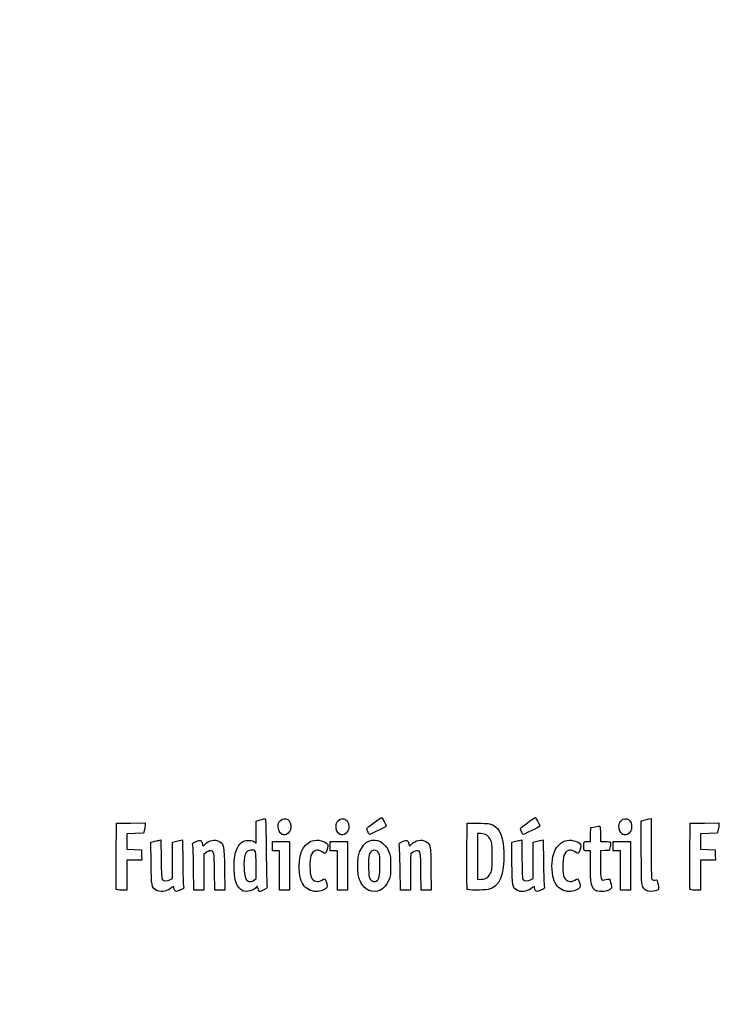
# Model space of a CAD drawing. Units: millimetres. Extents: x 0 to 291, y 0 to 204.
# Drawn here: x 0 to 42, y 0 to 59 of the extents above; entities that cross this region are included whole.
import ezdxf
from ezdxf import colors
from ezdxf.entities.mleader import LeaderData, LeaderLine
from ezdxf.math import Vec2, Vec3

# ---------------------------------------------------------------- set-up
doc = ezdxf.new("R2010")
doc.units = ezdxf.units.MM
doc.layers.add('Predeterminado', color=7, linetype='Continuous')

# ---------------------------------------------------------------- blocks, each defined once
blk = doc.blocks.new('_Dot')
at = {"color": 0, "linetype": 'ByBlock', "lineweight": -2}
blk.add_line((-0.5, 0), (-1, 0), dxfattribs=at)
at = {"color": 0, "linetype": 'ByBlock', "const_width": 0.5}
blk.add_lwpolyline([(-0.25, 0, 1), (0.25, 0, 1)], format="xyb", close=True, dxfattribs=at)
blk = doc.blocks.new('SE920')
at = {"color": 7, "linetype": 'Continuous'}
for p, q in [((7.888, 9.73), (8.053, 9.774)), ((7.901, 8.476), (7.888, 9.73))]:
    blk.add_line(p, q, dxfattribs=at)
blk = doc.blocks.new('SE919')
blk.add_blockref('SE920', (0, 0))
blk = doc.blocks.new('SE922')
at = {"color": 7, "linetype": 'Continuous'}
for p, q in [((8.354, 9.846), (8.488, 9.873)), ((8.488, 9.873), (8.502, 8.715))]:
    blk.add_line(p, q, dxfattribs=at)
blk = doc.blocks.new('SE921')
blk.add_blockref('SE922', (0, 0))
blk = doc.blocks.new('SE924')
at = {"color": 7, "linetype": 'Continuous'}
for p, q in [((9.18, 9.731), (9.344, 9.775)), ((9.18, 8.647), (9.18, 9.731)), ((9.18, 7.563), (9.18, 8.647)), ((9.056, 7.489), (9.18, 7.563))]:
    blk.add_line(p, q, dxfattribs=at)
blk = doc.blocks.new('SE923')
blk.add_blockref('SE924', (0, 0))
blk = doc.blocks.new('SE926')
at = {"color": 7, "linetype": 'Continuous'}
for p, q in [((9.641, 9.846), (9.775, 9.872)), ((9.775, 9.872), (9.795, 8.547))]:
    blk.add_line(p, q, dxfattribs=at)
blk = doc.blocks.new('SE925')
blk.add_blockref('SE926', (0, 0))
blk = doc.blocks.new('SE928')
at = {"color": 7, "linetype": 'Continuous'}
blk.add_point((8.206, 6.853), dxfattribs=at)
blk = doc.blocks.new('SE927')
blk.add_blockref('SE928', (0, 0))
blk = doc.blocks.new('SE930')
at = {"color": 7, "linetype": 'Continuous'}
for p, q in [((14.204, 11.008), (14.461, 11.08)), ((14.204, 10.343), (14.204, 11.008)), ((14.204, 9.678), (14.204, 10.343)), ((14.113, 9.76), (14.204, 9.678))]:
    blk.add_line(p, q, dxfattribs=at)
blk = doc.blocks.new('SE929')
blk.add_blockref('SE930', (0, 0))
blk = doc.blocks.new('SE932')
at = {"color": 7, "linetype": 'Continuous'}
blk.add_point((13.41, 6.822), dxfattribs=at)
blk = doc.blocks.new('SE931')
blk.add_blockref('SE932', (0, 0))
blk = doc.blocks.new('SE934')
at = {"color": 7, "linetype": 'Continuous'}
for p, q in [((14.204, 7.551), (14.204, 8.362)), ((14.091, 7.462), (14.204, 7.551))]:
    blk.add_line(p, q, dxfattribs=at)
blk = doc.blocks.new('SE933')
blk.add_blockref('SE934', (0, 0))
blk = doc.blocks.new('SE936')
at = {"color": 7, "linetype": 'Continuous'}
blk.add_point((14.091, 7.462), dxfattribs=at)
blk = doc.blocks.new('SE935')
blk.add_blockref('SE936', (0, 0))
blk = doc.blocks.new('SE938')
at = {"color": 7, "linetype": 'Continuous'}
blk.add_point((17.376, 6.892), dxfattribs=at)
blk = doc.blocks.new('SE937')
blk.add_blockref('SE938', (0, 0))
blk = doc.blocks.new('SE940')
at = {"color": 7, "linetype": 'Continuous'}
blk.add_point((20.966, 6.852), dxfattribs=at)
blk = doc.blocks.new('SE939')
blk.add_blockref('SE940', (0, 0))
blk = doc.blocks.new('SE942')
at = {"color": 7, "linetype": 'Continuous'}
blk.add_point((21.457, 7.414), dxfattribs=at)
blk = doc.blocks.new('SE941')
blk.add_blockref('SE942', (0, 0))
blk = doc.blocks.new('SE944')
at = {"color": 7, "linetype": 'Continuous'}
for p, q in [((29.57, 9.73), (29.736, 9.774)), ((29.583, 8.476), (29.57, 9.73))]:
    blk.add_line(p, q, dxfattribs=at)
blk = doc.blocks.new('SE943')
blk.add_blockref('SE944', (0, 0))
blk = doc.blocks.new('SE946')
at = {"color": 7, "linetype": 'Continuous'}
for p, q in [((30.036, 9.846), (30.171, 9.873)), ((30.171, 9.873), (30.184, 8.715))]:
    blk.add_line(p, q, dxfattribs=at)
blk = doc.blocks.new('SE945')
blk.add_blockref('SE946', (0, 0))
blk = doc.blocks.new('SE948')
at = {"color": 7, "linetype": 'Continuous'}
for p, q in [((30.863, 9.731), (31.026, 9.775)), ((30.863, 8.647), (30.863, 9.731)), ((30.863, 7.563), (30.863, 8.647)), ((30.738, 7.489), (30.863, 7.563))]:
    blk.add_line(p, q, dxfattribs=at)
blk = doc.blocks.new('SE947')
blk.add_blockref('SE948', (0, 0))
blk = doc.blocks.new('SE950')
at = {"color": 7, "linetype": 'Continuous'}
for p, q in [((31.323, 9.846), (31.457, 9.872)), ((31.457, 9.872), (31.478, 8.547))]:
    blk.add_line(p, q, dxfattribs=at)
blk = doc.blocks.new('SE949')
blk.add_blockref('SE950', (0, 0))
blk = doc.blocks.new('SE952')
at = {"color": 7, "linetype": 'Continuous'}
blk.add_point((29.888, 6.853), dxfattribs=at)
blk = doc.blocks.new('SE951')
blk.add_blockref('SE952', (0, 0))
blk = doc.blocks.new('SE954')
at = {"color": 7, "linetype": 'Continuous'}
blk.add_point((32.575, 6.892), dxfattribs=at)
blk = doc.blocks.new('SE953')
blk.add_blockref('SE954', (0, 0))
blk = doc.blocks.new('SE956')
at = {"color": 7, "linetype": 'Continuous'}
for p, q in [((34.298, 9.219), (34.105, 9.219)), ((34.3, 8.285), (34.298, 9.219))]:
    blk.add_line(p, q, dxfattribs=at)
blk = doc.blocks.new('SE955')
blk.add_blockref('SE956', (0, 0))
blk = doc.blocks.new('SE958')
at = {"color": 7, "linetype": 'Continuous'}
for p, q in [((34.319, 10.614), (34.575, 10.665)), ((34.295, 9.777), (34.307, 10.196)), ((34.307, 10.196), (34.319, 10.614)), ((34.103, 9.777), (34.295, 9.777))]:
    blk.add_line(p, q, dxfattribs=at)
blk = doc.blocks.new('SE957')
blk.add_blockref('SE958', (0, 0))
blk = doc.blocks.new('SE960')
at = {"color": 7, "linetype": 'Continuous'}
for p, q in [((34.899, 10.225), (34.899, 9.777)), ((34.899, 9.777), (35.197, 9.777))]:
    blk.add_line(p, q, dxfattribs=at)
blk = doc.blocks.new('SE959')
blk.add_blockref('SE960', (0, 0))
blk = doc.blocks.new('SE962')
at = {"color": 7, "linetype": 'Continuous'}
for p, q in [((35.483, 9.477), (35.436, 9.24)), ((35.167, 9.228), (34.899, 9.215)), ((34.899, 9.215), (34.899, 8.409)), ((35.436, 9.24), (35.167, 9.228))]:
    blk.add_line(p, q, dxfattribs=at)
blk = doc.blocks.new('SE961')
blk.add_blockref('SE962', (0, 0))
blk = doc.blocks.new('SE964')
at = {"color": 7, "linetype": 'Continuous'}
blk.add_point((34.663, 6.812), dxfattribs=at)
blk = doc.blocks.new('SE963')
blk.add_blockref('SE964', (0, 0))
blk = doc.blocks.new('SE966')
at = {"color": 7, "linetype": 'Continuous'}
for p, q in [((37.343, 11.018), (37.508, 11.062)), ((37.355, 9.12), (37.343, 11.018))]:
    blk.add_line(p, q, dxfattribs=at)
blk = doc.blocks.new('SE965')
blk.add_blockref('SE966', (0, 0))
blk = doc.blocks.new('SE968')
at = {"color": 7, "linetype": 'Continuous'}
for p, q in [((37.81, 11.134), (37.947, 11.162)), ((37.947, 11.162), (37.948, 9.364))]:
    blk.add_line(p, q, dxfattribs=at)
blk = doc.blocks.new('SE967')
blk.add_blockref('SE968', (0, 0))
blk = doc.blocks.new('SE970')
at = {"color": 7, "linetype": 'Continuous'}
blk.add_line((37.642, 6.836), (37.642, 6.836), dxfattribs=at)
blk = doc.blocks.new('SE969')
blk.add_blockref('SE970', (0, 0))
blk = doc.blocks.new('SE1024')
at = {"color": 7, "linetype": 'Continuous'}
for p, q in [((5.799, 8.918), (5.81, 10.872)), ((5.81, 10.872), (6.679, 10.884)), ((6.679, 10.884), (7.549, 10.895)), ((7.549, 10.895), (7.548, 10.798))]:
    blk.add_line(p, q, dxfattribs=at)
blk = doc.blocks.new('SE1023')
blk.add_blockref('SE1024', (0, 0))
blk = doc.blocks.new('SE1026')
at = {"color": 7, "linetype": 'Continuous'}
for p, q in [((6.934, 10.259), (6.432, 10.247)), ((6.432, 10.247), (6.432, 9.777)), ((7.436, 10.271), (6.934, 10.259)), ((7.492, 10.486), (7.436, 10.271)), ((6.432, 9.777), (6.432, 9.308)), ((6.432, 9.308), (6.873, 9.296)), ((6.873, 9.296), (7.313, 9.283)), ((7.313, 9.283), (7.325, 8.972)), ((7.325, 8.972), (7.338, 8.661)), ((6.885, 8.661), (6.432, 8.661)), ((6.432, 8.661), (6.432, 7.759)), ((7.338, 8.661), (6.885, 8.661)), ((6.432, 7.759), (6.432, 6.857)), ((6.432, 6.857), (6.131, 6.857))]:
    blk.add_line(p, q, dxfattribs=at)
blk = doc.blocks.new('SE1025')
blk.add_blockref('SE1026', (0, 0))
blk = doc.blocks.new('SE1028')
at = {"color": 7, "linetype": 'Continuous'}
blk.add_point((5.808, 6.911), dxfattribs=at)
blk = doc.blocks.new('SE1027')
blk.add_blockref('SE1028', (0, 0))
blk = doc.blocks.new('SE1030')
at = {"color": 7, "linetype": 'Continuous'}
for p, q in [((11.719, 6.857), (11.705, 7.967)), ((12.306, 8.135), (12.319, 6.857)), ((12.019, 6.857), (11.719, 6.857)), ((12.319, 6.857), (12.019, 6.857))]:
    blk.add_line(p, q, dxfattribs=at)
blk = doc.blocks.new('SE1029')
blk.add_blockref('SE1030', (0, 0))
blk = doc.blocks.new('SE1032')
at = {"color": 7, "linetype": 'Continuous'}
for p, q in [((11.202, 9.108), (11.07, 8.997)), ((11.07, 8.997), (11.07, 7.927)), ((10.475, 6.857), (10.455, 8.135)), ((11.07, 7.927), (11.07, 6.857)), ((10.772, 6.857), (10.475, 6.857)), ((11.07, 6.857), (10.772, 6.857))]:
    blk.add_line(p, q, dxfattribs=at)
blk = doc.blocks.new('SE1031')
blk.add_blockref('SE1032', (0, 0))
blk = doc.blocks.new('SE1034')
at = {"color": 7, "linetype": 'Continuous'}
for p, q in [((15.191, 9.498), (15.191, 9.777)), ((15.191, 9.777), (15.707, 9.777)), ((15.191, 9.219), (15.191, 9.498)), ((15.707, 9.777), (16.222, 9.777)), ((16.222, 9.777), (16.222, 8.317)), ((15.406, 9.219), (15.191, 9.219)), ((15.621, 9.219), (15.406, 9.219)), ((15.621, 8.038), (15.621, 9.219)), ((16.222, 8.317), (16.222, 6.857)), ((15.621, 6.857), (15.621, 8.038)), ((15.921, 6.857), (15.621, 6.857)), ((16.222, 6.857), (15.921, 6.857))]:
    blk.add_line(p, q, dxfattribs=at)
blk = doc.blocks.new('SE1033')
blk.add_blockref('SE1034', (0, 0))
blk = doc.blocks.new('SE1036')
at = {"color": 7, "linetype": 'Continuous'}
for p, q in [((18.669, 9.498), (18.669, 9.777)), ((18.669, 9.777), (19.184, 9.777)), ((18.669, 9.219), (18.669, 9.498)), ((19.184, 9.777), (19.7, 9.777)), ((19.7, 9.777), (19.7, 8.317)), ((18.884, 9.219), (18.669, 9.219)), ((19.099, 9.219), (18.884, 9.219)), ((19.099, 8.038), (19.099, 9.219)), ((19.7, 8.317), (19.7, 6.857)), ((19.099, 6.857), (19.099, 8.038)), ((19.399, 6.857), (19.099, 6.857)), ((19.7, 6.857), (19.399, 6.857))]:
    blk.add_line(p, q, dxfattribs=at)
blk = doc.blocks.new('SE1035')
blk.add_blockref('SE1036', (0, 0))
blk = doc.blocks.new('SE1038')
at = {"color": 7, "linetype": 'Continuous'}
for p, q in [((24.127, 6.857), (24.114, 7.967)), ((24.715, 8.135), (24.728, 6.857)), ((24.428, 6.857), (24.127, 6.857)), ((24.728, 6.857), (24.428, 6.857))]:
    blk.add_line(p, q, dxfattribs=at)
blk = doc.blocks.new('SE1037')
blk.add_blockref('SE1038', (0, 0))
blk = doc.blocks.new('SE1040')
at = {"color": 7, "linetype": 'Continuous'}
for p, q in [((22.884, 6.857), (22.863, 8.135)), ((23.479, 7.92), (23.478, 6.857)), ((23.181, 6.857), (22.884, 6.857)), ((23.478, 6.857), (23.181, 6.857))]:
    blk.add_line(p, q, dxfattribs=at)
blk = doc.blocks.new('SE1039')
blk.add_blockref('SE1040', (0, 0))
blk = doc.blocks.new('SE1042')
at = {"color": 7, "linetype": 'Continuous'}
for p, q in [((26.88, 8.918), (26.891, 10.872)), ((26.891, 10.872), (27.557, 10.872))]:
    blk.add_line(p, q, dxfattribs=at)
blk = doc.blocks.new('SE1041')
blk.add_blockref('SE1042', (0, 0))
blk = doc.blocks.new('SE1044')
at = {"color": 7, "linetype": 'Continuous'}
blk.add_point((26.89, 6.911), dxfattribs=at)
blk = doc.blocks.new('SE1043')
blk.add_blockref('SE1044', (0, 0))
blk = doc.blocks.new('SE1046')
at = {"color": 7, "linetype": 'Continuous'}
for p, q in [((27.718, 10.249), (27.514, 10.249)), ((27.514, 10.249), (27.514, 8.87)), ((27.514, 8.87), (27.514, 7.491)), ((27.514, 7.491), (27.746, 7.51))]:
    blk.add_line(p, q, dxfattribs=at)
blk = doc.blocks.new('SE1045')
blk.add_blockref('SE1046', (0, 0))
blk = doc.blocks.new('SE1048')
at = {"color": 7, "linetype": 'Continuous'}
blk.add_line((28.094, 7.605), (28.094, 7.605), dxfattribs=at)
blk = doc.blocks.new('SE1047')
blk.add_blockref('SE1048', (0, 0))
blk = doc.blocks.new('SE1050')
at = {"color": 7, "linetype": 'Continuous'}
for p, q in [((35.672, 9.498), (35.672, 9.777)), ((35.672, 9.777), (36.187, 9.777)), ((35.672, 9.219), (35.672, 9.498)), ((36.187, 9.777), (36.702, 9.777)), ((36.702, 9.777), (36.702, 8.317)), ((35.886, 9.219), (35.672, 9.219)), ((36.101, 9.219), (35.886, 9.219)), ((36.101, 8.038), (36.101, 9.219)), ((36.702, 8.317), (36.702, 6.857)), ((36.101, 6.857), (36.101, 8.038)), ((36.402, 6.857), (36.101, 6.857)), ((36.702, 6.857), (36.402, 6.857))]:
    blk.add_line(p, q, dxfattribs=at)
blk = doc.blocks.new('SE1049')
blk.add_blockref('SE1050', (0, 0))
blk = doc.blocks.new('SE1052')
at = {"color": 7, "linetype": 'Continuous'}
for p, q in [((40.276, 8.918), (40.287, 10.872)), ((40.287, 10.872), (41.157, 10.884)), ((41.157, 10.884), (42.026, 10.895)), ((42.026, 10.895), (42.025, 10.798))]:
    blk.add_line(p, q, dxfattribs=at)
blk = doc.blocks.new('SE1051')
blk.add_blockref('SE1052', (0, 0))
blk = doc.blocks.new('SE1054')
at = {"color": 7, "linetype": 'Continuous'}
for p, q in [((41.412, 10.259), (40.91, 10.247)), ((40.91, 10.247), (40.91, 9.777)), ((41.913, 10.271), (41.412, 10.259)), ((41.969, 10.486), (41.913, 10.271)), ((40.91, 9.777), (40.91, 9.308)), ((40.91, 9.308), (41.35, 9.296)), ((41.35, 9.296), (41.79, 9.283)), ((41.79, 9.283), (41.803, 8.972)), ((41.803, 8.972), (41.815, 8.661)), ((41.363, 8.661), (40.91, 8.661)), ((40.91, 8.661), (40.91, 7.759)), ((41.815, 8.661), (41.363, 8.661)), ((40.91, 7.759), (40.91, 6.857)), ((40.91, 6.857), (40.608, 6.857))]:
    blk.add_line(p, q, dxfattribs=at)
blk = doc.blocks.new('SE1053')
blk.add_blockref('SE1054', (0, 0))
blk = doc.blocks.new('SE1056')
at = {"color": 7, "linetype": 'Continuous'}
blk.add_point((40.286, 6.911), dxfattribs=at)
blk = doc.blocks.new('SE1055')
blk.add_blockref('SE1056', (0, 0))
blk = doc.blocks.new('SE1074')
at = {"color": 7, "linetype": 'Continuous'}
blk.add_point((15.754, 10.223), dxfattribs=at)
blk = doc.blocks.new('SE1073')
blk.add_blockref('SE1074', (0, 0))
blk = doc.blocks.new('SE1076')
at = {"color": 7, "linetype": 'Continuous'}
blk.add_point((19.232, 10.223), dxfattribs=at)
blk = doc.blocks.new('SE1075')
blk.add_blockref('SE1076', (0, 0))
blk = doc.blocks.new('SE1078')
at = {"color": 7, "linetype": 'Continuous'}
blk.add_point((36.235, 10.223), dxfattribs=at)
blk = doc.blocks.new('SE1077')
blk.add_blockref('SE1078', (0, 0))
blk = doc.blocks.new('SE1080')
at = {"color": 7, "linetype": 'Continuous'}
blk.add_point((20.924, 10.362), dxfattribs=at)
blk = doc.blocks.new('SE1079')
blk.add_blockref('SE1080', (0, 0))
blk = doc.blocks.new('SE1082')
at = {"color": 7, "linetype": 'Continuous'}
blk.add_point((30.155, 10.362), dxfattribs=at)
blk = doc.blocks.new('SE1081')
blk.add_blockref('SE1082', (0, 0))

msp = doc.modelspace()

# ---------------------------------------------------------------- linework, layer by layer
at = {"color": 7, "linetype": 'Continuous'}
for points in [[(15.6603, 11.0255), (15.9571, 11.3223), (16.3473, 11.0596), (16.2952, 10.5979)], [(19.1381, 11.0255), (19.4349, 11.3223), (19.8251, 11.0596), (19.773, 10.5979)], [(36.1407, 11.0255), (36.4375, 11.3223), (36.8276, 11.0596), (36.7756, 10.5979)], [(7.548, 10.7977), (7.5476, 10.7441), (7.5221, 10.6036), (7.4916, 10.4855)], [(14.4608, 11.0796), (14.6021, 11.1189), (14.7363, 11.151), (14.759, 11.151)], [(14.759, 11.151), (14.7844, 11.151), (14.8068, 10.4005), (14.8176, 9.1867)], [(15.5364, 10.6928), (15.5352, 10.8657), (15.5556, 10.9208), (15.6603, 11.0255)], [(15.7542, 10.2234), (15.6077, 10.3047), (15.5381, 10.4545), (15.5364, 10.6928)], [(19.0142, 10.6928), (19.0129, 10.8657), (19.0334, 10.9208), (19.1381, 11.0255)], [(19.232, 10.2234), (19.0855, 10.3047), (19.0159, 10.4545), (19.0142, 10.6928)], [(20.8589, 10.5531), (20.8589, 10.6017), (21.6769, 11.2052), (21.7504, 11.2109)], [(22.0181, 10.6933), (22.0181, 10.6704), (21.0783, 10.2065), (21.0319, 10.2065)], [(21.7504, 11.2109), (21.7949, 11.2143), (22.0181, 10.7828), (22.0181, 10.6933)], [(27.5568, 10.872), (28.1712, 10.872), (28.2383, 10.8641), (28.4301, 10.7697)], [(28.4301, 10.7697), (28.8739, 10.5512), (29.0554, 10.0951), (29.0899, 9.1116)], [(30.0901, 10.5531), (30.0901, 10.6017), (30.9081, 11.2052), (30.9816, 11.2109)], [(31.2493, 10.6933), (31.2493, 10.6704), (30.3095, 10.2065), (30.2631, 10.2065)], [(30.9816, 11.2109), (31.0261, 11.2143), (31.2493, 10.7828), (31.2493, 10.6933)], [(34.5753, 10.6649), (34.7161, 10.6927), (34.8465, 10.706), (34.8651, 10.6945)], [(34.8651, 10.6945), (34.8837, 10.6831), (34.8989, 10.4719), (34.8989, 10.2254)], [(36.0167, 10.6928), (36.0155, 10.8657), (36.036, 10.9208), (36.1407, 11.0255)], [(36.2346, 10.2234), (36.088, 10.3047), (36.0185, 10.4545), (36.0167, 10.6928)], [(37.5079, 11.0625), (37.5986, 11.0869), (37.7346, 11.1192), (37.8101, 11.1343)], [(42.0254, 10.7977), (42.0248, 10.7441), (41.9995, 10.6036), (41.969, 10.4855)], [(16.1395, 10.283), (15.9919, 10.1512), (15.908, 10.1382), (15.7542, 10.2234)], [(16.2952, 10.5979), (16.2785, 10.4493), (16.2411, 10.3738), (16.1395, 10.283)], [(19.6173, 10.283), (19.4697, 10.1512), (19.3858, 10.1382), (19.232, 10.2234)], [(19.773, 10.5979), (19.7563, 10.4493), (19.7189, 10.3738), (19.6173, 10.283)], [(20.9239, 10.362), (20.8881, 10.4475), (20.8589, 10.5335), (20.8589, 10.5531)], [(21.0319, 10.2065), (21.0082, 10.2065), (20.9596, 10.2764), (20.9239, 10.362)], [(28.3004, 9.8726), (28.1825, 10.1278), (27.9951, 10.249), (27.7179, 10.2492)], [(30.155, 10.362), (30.1193, 10.4475), (30.0901, 10.5335), (30.0901, 10.5531)], [(30.2631, 10.2065), (30.2394, 10.2065), (30.1908, 10.2764), (30.155, 10.362)], [(36.6198, 10.283), (36.4723, 10.1512), (36.3884, 10.1382), (36.2346, 10.2234)], [(36.7756, 10.5979), (36.7588, 10.4493), (36.7215, 10.3738), (36.6198, 10.283)], [(8.0532, 9.7742), (8.1444, 9.7987), (8.2795, 9.8309), (8.3536, 9.8457)], [(9.3437, 9.7748), (9.4335, 9.799), (9.5673, 9.8309), (9.6409, 9.8456)], [(10.4044, 9.5447), (10.376, 9.6721), (10.3836, 9.6811), (10.5975, 9.7731)], [(10.4546, 8.1348), (10.4433, 8.8373), (10.4207, 9.4718), (10.4044, 9.5447)], [(10.5975, 9.7731), (10.72, 9.8258), (10.8463, 9.859), (10.8781, 9.8467)], [(10.8781, 9.8467), (10.9099, 9.8345), (10.9489, 9.7559), (10.9646, 9.672)], [(10.9646, 9.672), (10.9977, 9.4955), (11.0255, 9.4855), (11.138, 9.6099)], [(11.138, 9.6099), (11.3571, 9.8522), (11.7537, 9.9298), (12.0013, 9.7788)], [(12.0013, 9.7788), (12.2815, 9.608), (12.2917, 9.5526), (12.3063, 8.1348)], [(12.8848, 8.0811), (12.8529, 8.8937), (13.0133, 9.4789), (13.3354, 9.7246)], [(13.3354, 9.7246), (13.4643, 9.8229), (13.5312, 9.8415), (13.7559, 9.8415)], [(13.7559, 9.8415), (13.9584, 9.8415), (14.045, 9.8217), (14.1134, 9.7597)], [(17.01, 9.3358), (17.1028, 9.5154), (17.3854, 9.7577), (17.5749, 9.8202)], [(17.5749, 9.8202), (17.8823, 9.9217), (18.383, 9.8032), (18.5117, 9.5984)], [(18.5117, 9.5984), (18.5588, 9.5236), (18.4891, 9.2398), (18.3907, 9.1052)], [(20.4251, 9.1494), (20.5416, 9.4415), (20.777, 9.722), (20.9756, 9.8051)], [(20.9756, 9.8051), (21.4532, 10.0051), (21.9648, 9.7289), (22.1938, 9.1473)], [(22.8129, 9.5447), (22.7844, 9.6721), (22.7921, 9.6811), (23.006, 9.7731)], [(22.863, 8.1348), (22.8517, 8.8373), (22.8291, 9.4718), (22.8129, 9.5447)], [(23.006, 9.7731), (23.1285, 9.8258), (23.2547, 9.859), (23.2865, 9.8467)], [(23.2865, 9.8467), (23.3184, 9.8345), (23.3573, 9.7559), (23.373, 9.672)], [(23.373, 9.672), (23.4061, 9.4955), (23.4339, 9.4855), (23.5464, 9.6099)], [(23.5464, 9.6099), (23.7655, 9.8522), (24.1621, 9.9298), (24.4097, 9.7788)], [(24.4097, 9.7788), (24.6899, 9.608), (24.7002, 9.5526), (24.7147, 8.1348)], [(28.3941, 8.8754), (28.3941, 9.6013), (28.386, 9.6872), (28.3004, 9.8726)], [(29.7358, 9.7742), (29.8269, 9.7987), (29.9621, 9.8309), (30.0361, 9.8457)], [(31.0263, 9.7748), (31.1161, 9.799), (31.2498, 9.8309), (31.3235, 9.8456)], [(32.158, 9.2259), (32.2639, 9.4719), (32.5466, 9.7451), (32.7726, 9.8197)], [(32.7726, 9.8197), (33.0816, 9.9217), (33.5819, 9.8037), (33.711, 9.5984)], [(33.711, 9.5984), (33.758, 9.5236), (33.6884, 9.2398), (33.5899, 9.1052)], [(33.9023, 9.4765), (33.9046, 9.7885), (33.897, 9.7771), (34.103, 9.7771)], [(34.1046, 9.2189), (33.9002, 9.2189), (33.9005, 9.2187), (33.9023, 9.4765)], [(35.1969, 9.7771), (35.3608, 9.7771), (35.5027, 9.7626), (35.5123, 9.7449)], [(35.5123, 9.7449), (35.5219, 9.7272), (35.5086, 9.6064), (35.4827, 9.4765)], [(5.8081, 6.9111), (5.7968, 6.9407), (5.7925, 7.8439), (5.7987, 8.9184)], [(11.454, 9.2189), (11.3872, 9.2189), (11.2749, 9.1695), (11.2016, 9.1078)], [(11.7055, 7.9673), (11.6909, 9.1733), (11.6817, 9.2189), (11.454, 9.2189)], [(13.8921, 9.2619), (13.5805, 9.2619), (13.4464, 8.9012), (13.4856, 8.1679)], [(14.2038, 8.3618), (14.2038, 9.2674), (14.2057, 9.2619), (13.8921, 9.2619)], [(14.8176, 9.1867), (14.8271, 8.1064), (14.8495, 7.1706), (14.8673, 7.1073)], [(16.8397, 7.7175), (16.7297, 8.2333), (16.8038, 8.9371), (17.01, 9.3358)], [(17.5032, 8.9312), (17.4132, 8.6769), (17.4263, 7.8211), (17.5231, 7.6255)], [(18.1776, 9.1503), (17.8779, 9.3536), (17.6233, 9.2709), (17.5032, 8.9312)], [(18.3907, 9.1052), (18.3478, 9.0465), (18.3226, 9.0519), (18.1776, 9.1503)], [(20.3257, 8.3173), (20.3245, 8.8268), (20.3366, 8.9275), (20.4251, 9.1494)], [(21.0426, 9.0788), (20.9812, 8.9659), (20.967, 8.8314), (20.9667, 8.3602)], [(21.5785, 9.0763), (21.4463, 9.318), (21.1732, 9.3192), (21.0426, 9.0788)], [(21.6532, 8.3387), (21.6532, 8.8288), (21.6394, 8.9651), (21.5785, 9.0763)], [(22.1938, 9.1473), (22.2791, 8.9308), (22.2926, 8.8186), (22.2937, 8.3173)], [(23.5108, 9.0282), (23.4935, 9.0032), (23.479, 8.5046), (23.4786, 7.9201)], [(23.8687, 9.2189), (23.7584, 9.2189), (23.5756, 9.1215), (23.5108, 9.0282)], [(24.1139, 7.9673), (24.0994, 9.1679), (24.0894, 9.2189), (23.8687, 9.2189)], [(26.8895, 6.9111), (26.8782, 6.9407), (26.874, 7.8439), (26.8801, 8.9184)], [(29.0899, 9.1116), (29.1376, 7.7505), (28.8423, 7.0512), (28.1577, 6.9044)], [(28.3015, 7.8808), (28.3858, 8.0631), (28.3941, 8.1525), (28.3941, 8.8754)], [(32.0441, 7.6958), (31.9355, 8.2088), (31.9805, 8.8131), (32.158, 9.2259)], [(32.7024, 8.9312), (32.6136, 8.6802), (32.6275, 7.8225), (32.7236, 7.6255)], [(33.3768, 9.1503), (33.0772, 9.3536), (32.8226, 9.2709), (32.7024, 8.9312)], [(33.5899, 9.1052), (33.5471, 9.0465), (33.5218, 9.0519), (33.3768, 9.1503)], [(37.4484, 7.0598), (37.3737, 7.2104), (37.3667, 7.3631), (37.3553, 9.1202)], [(37.948, 9.3638), (37.9484, 8.375), (37.965, 7.5402), (37.9849, 7.5087)], [(40.2855, 6.9111), (40.2742, 6.9407), (40.2699, 7.8439), (40.2761, 8.9184)], [(8.2056, 6.8529), (7.9256, 7.0294), (7.9152, 7.0851), (7.9006, 8.476)], [(8.5015, 8.7151), (8.5119, 7.8123), (8.5278, 7.5418), (8.5738, 7.4865)], [(9.7952, 8.5474), (9.8065, 7.8187), (9.829, 7.1626), (9.8454, 7.0895)], [(20.4256, 7.4872), (20.3403, 7.7038), (20.3268, 7.816), (20.3257, 8.3173)], [(20.9667, 8.3602), (20.9664, 8.0414), (20.9812, 7.727), (20.9995, 7.6614)], [(21.4569, 7.414), (21.608, 7.4948), (21.6532, 7.7078), (21.6532, 8.3387)], [(22.2937, 8.3173), (22.2949, 7.809), (22.2827, 7.7068), (22.1951, 7.4872)], [(29.8882, 6.8532), (29.6083, 7.029), (29.5977, 7.085), (29.5832, 8.476)], [(30.1841, 8.7151), (30.1945, 7.8123), (30.2104, 7.5418), (30.2563, 7.4865)], [(31.4778, 8.5474), (31.489, 7.8187), (31.5116, 7.1626), (31.5279, 7.0895)], [(34.4976, 6.9354), (34.3295, 7.1224), (34.3016, 7.3127), (34.2996, 8.2851)], [(34.8989, 8.4093), (34.8989, 7.439), (34.9095, 7.4091), (35.2238, 7.4932)], [(13.4095, 6.8216), (13.056, 7.0166), (12.9132, 7.3594), (12.8848, 8.0811)], [(13.4856, 8.1679), (13.5098, 7.7134), (13.5612, 7.5145), (13.6773, 7.4264)], [(17.3759, 6.8916), (17.0871, 7.0424), (16.933, 7.2798), (16.8397, 7.7175)], [(28.0936, 7.6049), (28.157, 7.6465), (28.2506, 7.7706), (28.3015, 7.8808)], [(32.5752, 6.8916), (32.29, 7.0405), (32.1324, 7.2793), (32.0441, 7.6958)], [(8.5738, 7.4865), (8.6508, 7.3938), (8.8964, 7.3952), (9.0556, 7.4893)], [(9.2662, 6.9945), (9.2662, 7.0966), (9.2576, 7.0946), (9.0381, 6.9399)], [(13.6773, 7.4264), (13.783, 7.3461), (13.9633, 7.3615), (14.0907, 7.4617)], [(14.3268, 6.9459), (14.2869, 7.079), (14.2658, 7.1046), (14.2375, 7.0541)], [(14.8673, 7.1073), (14.8972, 7.0011), (14.8828, 6.9837), (14.682, 6.8819)], [(17.5231, 7.6255), (17.6478, 7.3738), (17.945, 7.2951), (18.1539, 7.4586)], [(18.1539, 7.4586), (18.317, 7.5861), (18.3578, 7.5648), (18.4379, 7.3105)], [(18.4379, 7.3105), (18.5246, 7.0355), (18.4974, 6.9785), (18.2183, 6.8516)], [(20.9658, 6.8517), (20.7378, 6.9552), (20.5464, 7.1805), (20.4256, 7.4872)], [(22.1951, 7.4872), (21.9554, 6.8864), (21.4568, 6.6286), (20.9658, 6.8517)], [(20.9995, 7.6614), (21.0663, 7.4225), (21.2684, 7.3131), (21.4569, 7.414)], [(27.7461, 7.5101), (27.8738, 7.5207), (28.0302, 7.5633), (28.0936, 7.6049)], [(30.2563, 7.4865), (30.3334, 7.3938), (30.5789, 7.3952), (30.7382, 7.4893)], [(30.9488, 6.9945), (30.9488, 7.0969), (30.9406, 7.0949), (30.7143, 6.9354)], [(32.7236, 7.6255), (32.8462, 7.374), (33.1441, 7.295), (33.3532, 7.4586)], [(33.3532, 7.4586), (33.5162, 7.5861), (33.557, 7.5648), (33.6372, 7.3105)], [(33.6372, 7.3105), (33.7239, 7.0355), (33.6966, 6.9785), (33.4176, 6.8516)], [(35.2238, 7.4932), (35.3361, 7.5232), (35.4414, 7.5325), (35.4579, 7.5139)], [(35.4579, 7.5139), (35.4744, 7.4953), (35.5102, 7.3641), (35.5376, 7.2224)], [(35.5376, 7.2224), (35.5819, 6.9929), (35.5792, 6.9589), (35.5134, 6.9107)], [(37.9849, 7.5087), (38.0067, 7.4742), (38.078, 7.4571), (38.1641, 7.4657)], [(38.1641, 7.4657), (38.2971, 7.479), (38.3092, 7.4695), (38.3367, 7.3298)], [(38.3367, 7.3298), (38.4272, 6.8701), (38.4313, 6.9009), (38.2701, 6.8336)], [(6.1306, 6.8575), (5.9287, 6.8575), (5.8219, 6.8752), (5.8081, 6.9111)], [(9.0381, 6.9399), (8.7868, 6.7627), (8.4109, 6.7234), (8.2056, 6.8529)], [(9.3247, 6.8368), (9.2925, 6.8808), (9.2662, 6.9518), (9.2662, 6.9945)], [(9.6292, 6.8567), (9.3907, 6.7599), (9.3814, 6.7593), (9.3247, 6.8368)], [(9.8454, 7.0895), (9.8743, 6.9601), (9.8685, 6.9538), (9.6292, 6.8567)], [(14.2375, 7.0541), (14.1204, 6.8449), (13.6213, 6.7047), (13.4095, 6.8216)], [(14.4217, 6.7716), (14.3982, 6.7716), (14.3555, 6.85), (14.3268, 6.9459)], [(14.682, 6.8819), (14.5623, 6.8212), (14.4451, 6.7716), (14.4217, 6.7716)], [(18.2183, 6.8516), (17.9587, 6.7335), (17.6505, 6.7481), (17.3759, 6.8916)], [(28.1577, 6.9044), (27.8443, 6.8372), (26.916, 6.8421), (26.8895, 6.9111)], [(30.7143, 6.9354), (30.4609, 6.7567), (30.0991, 6.7207), (29.8882, 6.8532)], [(31.0073, 6.8368), (30.9751, 6.8808), (30.9488, 6.9518), (30.9488, 6.9945)], [(31.3117, 6.8567), (31.0733, 6.7599), (31.064, 6.7593), (31.0073, 6.8368)], [(31.5279, 7.0895), (31.5569, 6.9601), (31.5511, 6.9538), (31.3117, 6.8567)], [(33.4176, 6.8516), (33.1579, 6.7335), (32.8498, 6.7481), (32.5752, 6.8916)], [(34.6627, 6.8122), (34.6155, 6.8315), (34.5412, 6.887), (34.4976, 6.9354)], [(35.5134, 6.9107), (35.3433, 6.7863), (34.8622, 6.7305), (34.6627, 6.8122)], [(37.6417, 6.8361), (37.5798, 6.8697), (37.4929, 6.9704), (37.4484, 7.0598)], [(38.2701, 6.8336), (38.083, 6.7554), (37.788, 6.7566), (37.6417, 6.8361)], [(40.608, 6.8575), (40.4061, 6.8575), (40.2993, 6.8752), (40.2855, 6.9111)]]:
    msp.add_open_spline(points, degree=3, dxfattribs=at)

# ---------------------------------------------------------------- block references
for name in ['SE1023', 'SE929', 'SE1041', 'SE957', 'SE965', 'SE967', 'SE1051', 'SE1025', 'SE1073', 'SE1075', 'SE1079', 'SE1045', 'SE1081', 'SE959', 'SE1077', 'SE1053', 'SE919', 'SE921', 'SE923', 'SE925', 'SE1033', 'SE1035', 'SE943', 'SE945', 'SE947', 'SE949', 'SE961', 'SE1049', 'SE1031', 'SE955', 'SE933', 'SE1029', 'SE1039', 'SE1037', 'SE935', 'SE941', 'SE1047', 'SE1027', 'SE927', 'SE931', 'SE937', 'SE939', 'SE1043', 'SE951', 'SE953', 'SE963', 'SE969', 'SE1055']:
    msp.add_blockref(name, (0, 0))

# ---------------------------------------------------------------- leaders
at = {"layer": 'Predeterminado', "color": 7, "linetype": 'Continuous'}
ml = msp.add_multileader_mtext('Standard', dxfattribs=at)
ml.set_content('{\\pxsm0.9;\\fArial|b0||i0||c0|p34;\\W1.;D-18-D400\\P}', color=256)
ml.set_leader_properties()
ml.set_arrow_properties(name='DOT')
ml.build(insert=Vec2(0, 0))
ml.multileader.update_dxf_attribs({"leader_type": 0, "dogleg_length": 0})
ctx = ml.context
ctx.base_point, ctx.landing_gap_size = Vec3(6.986, 198.8454), 1.4
notes = []
notes.append((ctx, [(0, (0, 0, 0), (0, 0), (1, 0), 1, [])]))
ctx.mtext.insert = Vec3(8.986, 200.8794)
ml = msp.add_multileader_mtext('Standard', dxfattribs=at)
ml.set_content('{\\pxsm0.9;\\fArial TUR|b0||i0||c0|p34;\\W1.;Tapa y marco de arqueta hidráulica.\\P}', color=256)
ml.set_leader_properties()
ml.set_arrow_properties(name='DOT')
ml.build(insert=Vec2(0, 0))
ml.multileader.update_dxf_attribs({"leader_type": 0, "dogleg_length": 0, "arrow_head_size": 2.5})
ctx = ml.context
ctx.base_point, ctx.char_height, ctx.arrow_head_size, ctx.landing_gap_size = Vec3(6.6394, 191.8973), 2.5, 2.5, 0.875
notes.append((ctx, [(0, (0, 0, 0), (0, 0), (1, 0), 1, [])]))
ctx.mtext.insert = Vec3(8.6394, 193.5136)
ml = msp.add_multileader_mtext('Standard', dxfattribs=at)
ml.set_content('{\\pxsm0.9;\\fArial|b0||i0||c0|p34;\\W1.;Revision: 01 - 02/02/2018\\P}', color=256)
ml.set_leader_properties()
ml.set_arrow_properties(name='DOT')
ml.build(insert=Vec2(0, 0))
ml.multileader.update_dxf_attribs({"leader_type": 0, "dogleg_length": 0, "arrow_head_size": 2})
ctx = ml.context
ctx.base_point, ctx.char_height, ctx.arrow_head_size, ctx.landing_gap_size = Vec3(7.1374, 188.1007), 2, 2, 0.7
notes.append((ctx, [(0, (0, 0, 0), (0, 0), (1, 0), 1, [])]))
ctx.mtext.insert = Vec3(9.1374, 189.1177)
for ctx, leaders in notes:
    for number, flags, end, landing, length, lines in leaders:
        leader = LeaderData()
        leader.index, (leader.has_last_leader_line, leader.has_dogleg_vector, leader.attachment_direction) = number, flags
        leader.last_leader_point, leader.dogleg_vector, leader.dogleg_length = Vec3(end), Vec3(landing), length
        for number, points, colour, breaks in lines:
            line = LeaderLine()
            line.index, line.vertices, line.color, line.breaks = number, Vec3.list(points), colors.encode_raw_color(colour), breaks
            leader.lines.append(line)
        ctx.leaders.append(leader)

doc.saveas('drawing.dxf')
